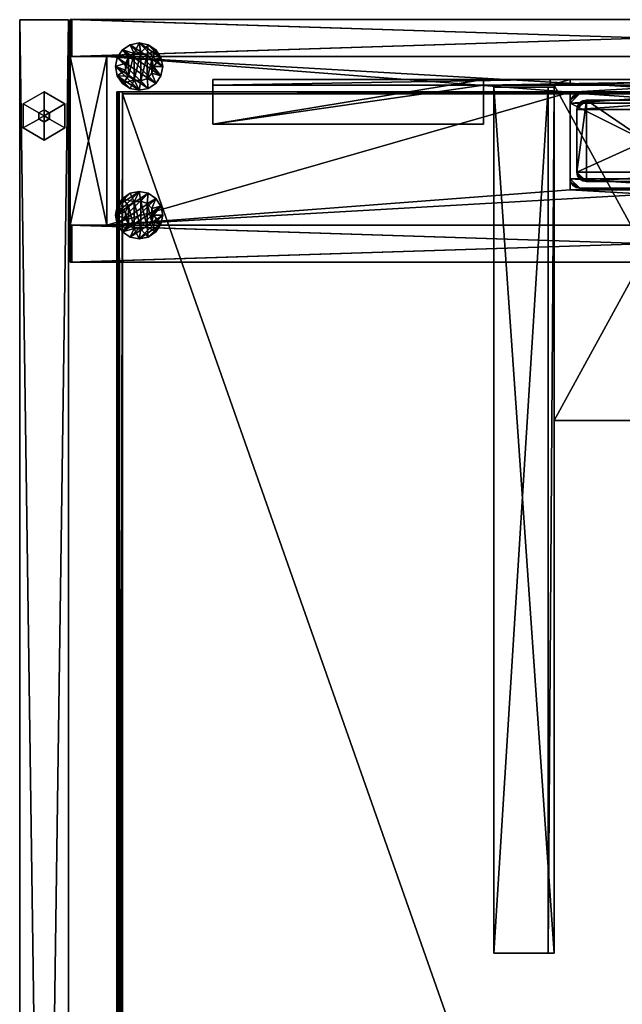
# Model space of a CAD drawing. Units: inches. Extents: x 2323 to 3199, y 588 to 871.
# Drawn here: x 3005 to 3018, y 772 to 792 of the extents above; entities that cross this region are included whole.
import ezdxf

# ---------------------------------------------------------------- set-up
doc = ezdxf.new("R2010")
doc.units = ezdxf.units.IN
doc.header["$MEASUREMENT"] = 0
for name, color, linetype in [('A-FURN', 7, 'Continuous'), ('AFUFR-3-CSLM', 15, 'Continuous'), ('AFUFR-3-CVLM', 15, 'Continuous'), ('AFUFR-3-EDPL', 19, 'Continuous'), ('AFUFR-3-GDPL', 19, 'Continuous'), ('AFUFR-3-LGPT', 4, 'Continuous'), ('AFUFR-3-PNLM', 15, 'Continuous'), ('AFUFR-3-SILM', 15, 'Continuous'), ('AFUFR-3-TKPT', 4, 'Continuous'), ('AFUFR-3-WKLM', 15, 'Continuous'), ('AFUFR-P-T', 7, 'Continuous')]:
    doc.layers.add(name, color=color, linetype=linetype)
doc.styles.get("Standard").update_dxf_attribs({"font": 'cityb___.ttf', "width": 0.666667})

# ---------------------------------------------------------------- blocks, each defined once
blk = doc.blocks.new('3_65-2262HTP')
at = {"layer": 'AFUFR-P-T', "flags": 1}
for tag, height in [('CAPTG', 2.5), ('CAPPN', 0.001), ('CAPMG', 0.001), ('CAPMC', 0.001), ('CAPQT', 0.001), ('CAPDH', 0.001), ('CAPGC', 0.001)]:
    blk.add_attdef(tag, (0, 0), '', height=height, dxfattribs=at)
at = {"layer": 'AFUFR-3-EDPL'}
mesh = blk.add_polyface(dxfattribs=at)
corners = [(63, -1, 42.051), (63, -1.014, 42.108), (63, -1, 41), (63, -1.054, 42.151), (63, -22.882, 41), (63, -22.882, 42.169), (62.96, -22.882, 41), (62.96, -22.882, 42.169), (63, -1.118, 42.169), (62.96, -1.118, 42.169), (63, -1.118, 41), (62.96, -1.118, 41), (1, -1.115, 42.169), (1, -1.118, 41), (1, -1, 42.051), (1, -1.014, 42.108), (1, -1.054, 42.151), (1, -1, 41), (1.039, -1.118, 41), (1.039, -1.118, 42.169), (1, -22.882, 42.169), (1.039, -22.882, 42.169), (1, -22.882, 41), (1.039, -22.882, 41), (1, -22.946, 42.151), (63, -22.946, 42.151), (1, -22.986, 42.108), (63, -22.986, 42.108), (63, -23, 42.051), (1, -23, 42.051), (1, -23, 41), (63, -23, 41)]
mesh.append_faces([[corners[k] for k in face] for face in [(2, 3, 10, 10), (13, 16, 17, 17), (30, 24, 22, 22), (27, 31, 25, 25)]], dxfattribs={"vtx0": -1, "vtx1": -1, "vtx2": -1})
mesh.append_faces([[corners[k] for k in face] for face in [(6, 5, 7, 7), (5, 9, 7, 7), (4, 8, 5, 5), (6, 10, 4, 4), (7, 11, 6, 6), (10, 9, 8, 8), (8, 13, 10, 10), (10, 3, 8, 8), (1, 14, 15, 15), (1, 16, 3, 3), (2, 14, 0, 0), (10, 17, 2, 2), (17, 15, 14, 14), (12, 21, 19, 19), (13, 20, 12, 12), (18, 22, 13, 13), (19, 23, 18, 18), (22, 21, 20, 20), (5, 24, 25, 25), (25, 26, 27, 27), (28, 26, 29, 29), (28, 30, 31, 31), (22, 24, 20, 20), (25, 4, 5, 5), (4, 20, 5, 5), (31, 22, 4, 4)]], dxfattribs={"vtx0": -1, "vtx2": -1})
mesh.append_faces([[corners[k] for k in face] for face in [(2, 1, 3, 3), (17, 16, 15, 15), (30, 26, 24, 24), (25, 31, 4, 4)]], dxfattribs={"vtx0": -1, "vtx2": -1, "vtx3": -1})
mesh.append_faces([[corners[k] for k in face] for face in [(0, 1, 2, 2), (4, 5, 6, 6), (8, 9, 5, 5), (10, 8, 4, 4), (11, 10, 6, 6), (9, 11, 7, 7), (11, 9, 10, 10), (12, 13, 8, 8), (0, 14, 1, 1), (17, 14, 2, 2), (13, 17, 10, 10), (20, 21, 12, 12), (22, 20, 13, 13), (23, 22, 18, 18), (21, 23, 19, 19), (23, 21, 22, 22), (20, 24, 5, 5), (27, 26, 28, 28), (29, 30, 28, 28), (29, 26, 30, 30), (28, 31, 27, 27), (22, 20, 4, 4), (30, 22, 31, 31)]], dxfattribs={"vtx1": -1, "vtx2": -1})
mesh.append_faces([[corners[k] for k in face] for face in [(3, 16, 12, 12), (3, 12, 8, 8), (13, 12, 18, 18), (18, 12, 19, 19)]], dxfattribs={"vtx2": -1})
mesh.append_faces([[corners[k] for k in face] for face in [(1, 15, 16, 16), (13, 12, 16, 16), (25, 24, 26, 26)]], dxfattribs={"vtx2": -1, "vtx3": -1})
at = {"layer": 'AFUFR-3-WKLM'}
mesh = blk.add_polyface(dxfattribs=at)
corners = [(1.039, -22.882, 42.169), (1.039, -22.882, 41), (62.96, -22.882, 42.169), (62.96, -22.882, 41), (1.039, -1.118, 41), (1.039, -1.118, 42.169), (62.96, -1.118, 42.169), (62.96, -1.118, 41)]
mesh.append_faces([[corners[k] for k in face] for face in [(2, 1, 3, 3), (4, 0, 5, 5), (5, 2, 6, 6), (7, 1, 4, 4), (7, 5, 6, 6), (6, 3, 7, 7)]], dxfattribs={"vtx0": -1, "vtx2": -1})
mesh.append_faces([[corners[k] for k in face] for face in [(0, 1, 2, 2), (1, 0, 4, 4), (0, 2, 5, 5), (3, 1, 7, 7), (4, 5, 7, 7), (2, 3, 6, 6)]], dxfattribs={"vtx1": -1, "vtx2": -1})
blk = doc.blocks.new('3_65-0524HP')
at = {"layer": 'AFUFR-P-T', "flags": 1}
for tag, height in [('CAPTG', 2.5), ('CAPPN', 0.001), ('CAPMG', 0.001), ('CAPMC', 0.001), ('CAPQT', 0.001), ('CAPDH', 0.001), ('CAPGC', 0.001)]:
    blk.add_attdef(tag, (0, 0), '', height=height, dxfattribs=at)
at = {"layer": 'AFUFR-3-CSLM'}
mesh = blk.add_polyface(dxfattribs=at)
corners = [(11.262, 1.752, 0.409), (12.03, -1.752, 0.409), (11.262, -1.752, 0.409), (12.03, 1.752, 0.409), (11.262, 1.752, 21.598), (12.03, 1.752, 21.598), (12.03, -1.752, 21.598), (11.262, -1.752, 21.598), (-11.203, -1.752, 0.409), (-11.97, -1.752, 0.409), (-11.203, 1.752, 0.409), (-11.97, 1.752, 0.409), (-11.97, 1.752, 21.598), (-11.203, 1.752, 21.598), (-11.203, -1.752, 21.598), (-11.97, -1.752, 21.598), (-11.203, -1.752, 21.638), (-11.97, -1.752, 21.638), (-11.203, 1.752, 21.638), (-11.97, 1.752, 21.638), (12.03, -1.752, 21.638), (12.03, -2.52, 21.638), (-11.97, -2.52, 21.638), (12.03, -2.52, 21.598), (-11.97, -2.52, 21.598), (12.03, 1.752, 21.638), (-11.97, 2.52, 21.638), (12.03, 2.52, 21.638), (-11.97, 2.52, 21.598), (12.03, 2.52, 21.598), (-11.97, -1.752, 0.37), (-11.203, -1.752, 0.37), (-11.97, 1.752, 0.37), (-11.203, 1.752, 0.37), (11.262, -1.752, 21.638), (11.262, 1.752, 21.638), (11.262, -1.752, 0.37), (12.03, -1.752, 0.37), (11.262, 1.752, 0.37), (12.03, 1.752, 0.37)]
mesh.append_faces([[corners[k] for k in face] for face in [(3, 4, 5, 5), (2, 6, 7, 7), (2, 4, 0, 0), (7, 5, 4, 4), (11, 13, 10, 10), (8, 15, 9, 9), (8, 13, 14, 14), (14, 12, 15, 15), (14, 17, 15, 15), (16, 19, 17, 17), (14, 18, 16, 16), (15, 13, 14, 14), (18, 12, 19, 19), (17, 6, 15, 15), (22, 20, 17, 17), (24, 21, 22, 22), (15, 23, 24, 24), (19, 5, 25, 25), (26, 25, 27, 27), (28, 27, 29, 29), (12, 29, 5, 5), (8, 30, 31, 31), (31, 32, 33, 33), (8, 33, 10, 10), (33, 11, 10, 10), (7, 20, 34, 34), (34, 25, 35, 35), (7, 35, 4, 4), (6, 4, 5, 5), (35, 5, 4, 4), (2, 37, 1, 1), (36, 39, 37, 37), (2, 38, 36, 36), (38, 3, 39, 39)]], dxfattribs={"vtx0": -1, "vtx2": -1})
mesh.append_faces([[corners[k] for k in face] for face in [(0, 4, 3, 3), (1, 6, 2, 2), (7, 4, 2, 2), (6, 5, 7, 7), (12, 13, 11, 11), (14, 15, 8, 8), (10, 13, 8, 8), (13, 12, 14, 14), (16, 17, 14, 14), (18, 19, 16, 16), (13, 18, 14, 14), (12, 13, 15, 15), (13, 12, 18, 18), (20, 6, 17, 17), (21, 20, 22, 22), (23, 21, 24, 24), (6, 23, 15, 15), (12, 5, 19, 19), (19, 25, 26, 26), (26, 27, 28, 28), (28, 29, 12, 12), (9, 30, 8, 8), (30, 32, 31, 31), (31, 33, 8, 8), (32, 11, 33, 33), (6, 20, 7, 7), (20, 25, 34, 34), (34, 35, 7, 7), (7, 4, 6, 6), (25, 5, 35, 35), (36, 37, 2, 2), (38, 39, 36, 36), (0, 38, 2, 2), (0, 3, 38, 38)]], dxfattribs={"vtx1": -1, "vtx2": -1})
mesh.append_faces([[corners[k] for k in face] for face in [(0, 1, 2, 2), (3, 1, 0, 0), (8, 9, 10, 10), (10, 9, 11, 11), (8, 10, 9, 9), (3, 0, 1, 1)]], dxfattribs={"vtx2": -1})
mesh = blk.add_polyface(dxfattribs=at)
corners = [(11.99, 2.52, 0.409), (-11.931, 1.752, 0.409), (-11.931, 2.52, 0.409), (11.99, 1.752, 0.409), (11.99, 2.52, 21.598), (-11.931, 2.52, 21.598), (11.99, 1.752, 21.598), (-11.931, 1.752, 21.598), (11.99, 1.752, 0.37), (-11.931, 1.752, 0.37), (11.99, 2.52, 0.37), (-11.931, 2.52, 0.37)]
mesh.append_faces([[corners[k] for k in face] for face in [(0, 1, 2, 2), (2, 4, 0, 0), (5, 6, 4, 4), (7, 3, 6, 6), (8, 1, 9, 9), (10, 9, 11, 11), (0, 11, 2, 2), (3, 2, 1, 1)]], dxfattribs={"vtx0": -1, "vtx2": -1})
mesh.append_faces([[corners[k] for k in face] for face in [(3, 1, 0, 0), (5, 4, 2, 2), (7, 6, 5, 5), (1, 3, 7, 7), (3, 1, 8, 8), (8, 9, 10, 10), (10, 11, 0, 0), (0, 2, 3, 3)]], dxfattribs={"vtx1": -1, "vtx2": -1})
mesh = blk.add_polyface(dxfattribs=at)
corners = [(-11.931, -2.52, 0.409), (-11.931, -1.752, 0.409), (11.99, -2.52, 0.409), (11.99, -1.752, 0.409), (11.99, -2.52, 21.598), (-11.931, -2.52, 21.598), (11.99, -1.752, 21.598), (-11.931, -1.752, 21.598), (-11.931, -1.752, 0.37), (11.99, -1.752, 0.37), (-11.931, -2.52, 0.37), (11.99, -2.52, 0.37)]
mesh.append_faces([[corners[k] for k in face] for face in [(2, 1, 3, 3), (0, 4, 5, 5), (5, 6, 7, 7), (7, 3, 1, 1), (9, 1, 3, 3), (11, 8, 9, 9), (2, 10, 11, 11), (3, 0, 2, 2)]], dxfattribs={"vtx0": -1, "vtx2": -1})
mesh.append_faces([[corners[k] for k in face] for face in [(0, 1, 2, 2), (2, 4, 0, 0), (4, 6, 5, 5), (6, 3, 7, 7), (8, 1, 9, 9), (10, 8, 11, 11), (0, 10, 2, 2), (1, 0, 3, 3)]], dxfattribs={"vtx1": -1, "vtx2": -1})
at = {"layer": 'AFUFR-3-CVLM'}
mesh = blk.add_polyface(dxfattribs=at)
corners = [(-1.575, -1.014, 21.638), (1.634, -1.014, 21.638), (-1.575, -1.014, 20.87), (1.634, -1.014, 20.87), (-1.575, 1.014, 21.638), (-1.575, 1.014, 20.87), (1.634, 1.014, 21.638), (1.634, 1.014, 20.87), (-11.203, -1.752, 21.638), (-11.203, -1.752, 20.87), (11.262, -1.752, 21.638), (11.262, -1.752, 20.87), (-11.203, 1.752, 20.87), (-11.203, 1.752, 21.638), (11.262, 1.752, 21.638), (11.262, 1.752, 20.87)]
mesh.append_faces([[corners[k] for k in face] for face in [(6, 13, 4, 4), (4, 8, 0, 0), (0, 10, 1, 1), (1, 10, 6, 6), (5, 15, 7, 7), (7, 11, 3, 3), (3, 9, 2, 2), (2, 9, 5, 5)]], dxfattribs={"vtx0": -1, "vtx1": -1, "vtx2": -1})
mesh.append_faces([[corners[k] for k in face] for face in [(2, 1, 3, 3), (5, 0, 2, 2), (7, 4, 5, 5), (3, 6, 7, 7), (10, 9, 11, 11), (12, 8, 13, 13), (15, 13, 14, 14), (14, 11, 15, 15)]], dxfattribs={"vtx0": -1, "vtx2": -1})
mesh.append_faces([[corners[k] for k in face] for face in [(4, 13, 8, 8), (0, 8, 10, 10), (6, 10, 14, 14), (6, 14, 13, 13), (7, 15, 11, 11), (3, 11, 9, 9), (5, 9, 12, 12), (5, 12, 15, 15)]], dxfattribs={"vtx0": -1, "vtx2": -1, "vtx3": -1})
mesh.append_faces([[corners[k] for k in face] for face in [(0, 1, 2, 2), (4, 0, 5, 5), (6, 4, 7, 7), (1, 6, 3, 3), (8, 9, 10, 10), (9, 8, 12, 12), (12, 13, 15, 15), (10, 11, 14, 14)]], dxfattribs={"vtx1": -1, "vtx2": -1})
at = {"layer": 'AFUFR-3-GDPL'}
mesh = blk.add_polyface(dxfattribs=at)
corners = [(-10.079, 1.355, 0.197), (-10.272, 1.406, 0.197), (-10.185, 1.195, 0.197), (-10.366, 1.3, 0.197), (-10.345, 1.089, 0.197), (-10.498, 1.25, 0.197), (-10.533, 1.051, 0.197), (-10.638, 1.267, 0.197), (-10.722, 1.089, 0.197), (-10.881, 1.195, 0.197), (-10.754, 1.348, 0.197), (-10.988, 1.355, 0.197), (-10.82, 1.473, 0.197), (-11.026, 1.543, 0.197), (-10.82, 1.614, 0.197), (-10.988, 1.732, 0.197), (-10.754, 1.739, 0.197), (-10.881, 1.891, 0.197), (-10.638, 1.819, 0.197), (-10.722, 1.998, 0.197), (-10.533, 2.035, 0.197), (-10.498, 1.836, 0.197), (-10.345, 1.998, 0.197), (-10.366, 1.786, 0.197), (-10.185, 1.891, 0.197), (-10.272, 1.681, 0.197), (-10.079, 1.732, 0.197), (-10.238, 1.543, 0.197), (-10.041, 1.543, 0.197), (-10.079, 1.355, 0), (-10.185, 1.195, 0), (-10.345, 1.089, 0), (-10.533, 1.051, 0), (-10.722, 1.089, 0), (-10.881, 1.195, 0), (-10.988, 1.355, 0), (-11.026, 1.543, 0), (-10.988, 1.732, 0), (-10.881, 1.891, 0), (-10.722, 1.998, 0), (-10.533, 2.035, 0), (-10.345, 1.998, 0), (-10.185, 1.891, 0), (-10.079, 1.732, 0), (-10.041, 1.543, 0), (-10.272, 1.406, 0.394), (-10.238, 1.543, 0.394), (-10.272, 1.681, 0.394), (-10.366, 1.3, 0.394), (-10.498, 1.25, 0.394), (-10.638, 1.267, 0.394), (-10.754, 1.348, 0.394), (-10.82, 1.473, 0.394), (-10.82, 1.614, 0.394), (-10.754, 1.739, 0.394), (-10.638, 1.819, 0.394), (-10.498, 1.836, 0.394), (-10.366, 1.786, 0.394)]
mesh.append_faces([[corners[k] for k in face] for face in [(0, 1, 2, 2), (2, 3, 4, 4), (4, 5, 6, 6), (6, 7, 8, 8), (8, 7, 9, 9), (9, 10, 11, 11), (11, 12, 13, 13), (13, 14, 15, 15), (15, 16, 17, 17), (17, 18, 19, 19), (19, 18, 20, 20), (20, 21, 22, 22), (22, 23, 24, 24), (24, 25, 26, 26), (26, 27, 28, 28), (28, 27, 0, 0), (31, 37, 30, 30), (30, 38, 29, 29), (29, 39, 44, 44), (44, 40, 43, 43), (37, 31, 36, 36), (36, 32, 35, 35), (45, 47, 48, 48), (48, 57, 49, 49), (49, 56, 50, 50), (50, 55, 51, 51), (51, 54, 52, 52)]], dxfattribs={"vtx0": -1, "vtx1": -1, "vtx2": -1})
mesh.append_faces([[corners[k] for k in face] for face in [(30, 0, 2, 2), (31, 2, 4, 4), (32, 4, 6, 6), (33, 6, 8, 8), (34, 8, 9, 9), (35, 9, 11, 11), (36, 11, 13, 13), (37, 13, 15, 15), (38, 15, 17, 17), (39, 17, 19, 19), (40, 19, 20, 20), (41, 20, 22, 22), (42, 22, 24, 24), (43, 24, 26, 26), (44, 26, 28, 28), (29, 28, 0, 0), (43, 41, 42, 42), (35, 33, 34, 34), (46, 1, 27, 27), (47, 27, 25, 25), (1, 48, 3, 3), (3, 49, 5, 5), (5, 50, 7, 7), (7, 51, 10, 10), (10, 52, 12, 12), (12, 53, 14, 14), (14, 54, 16, 16), (16, 55, 18, 18), (18, 56, 21, 21), (21, 57, 23, 23), (52, 54, 53, 53)]], dxfattribs={"vtx0": -1, "vtx2": -1})
mesh.append_faces([[corners[k] for k in face] for face in [(2, 1, 3, 3), (4, 3, 5, 5), (6, 5, 7, 7), (9, 7, 10, 10), (11, 10, 12, 12), (13, 12, 14, 14), (15, 14, 16, 16), (17, 16, 18, 18), (20, 18, 21, 21), (22, 21, 23, 23), (24, 23, 25, 25), (26, 25, 27, 27), (0, 27, 1, 1), (30, 37, 38, 38), (29, 38, 39, 39), (44, 39, 40, 40), (43, 40, 41, 41), (36, 31, 32, 32), (35, 32, 33, 33), (48, 47, 57, 57), (49, 57, 56, 56), (50, 56, 55, 55), (51, 55, 54, 54)]], dxfattribs={"vtx0": -1, "vtx2": -1, "vtx3": -1})
mesh.append_faces([[corners[k] for k in face] for face in [(29, 0, 30, 30), (30, 2, 31, 31), (31, 4, 32, 32), (32, 6, 33, 33), (33, 8, 34, 34), (34, 9, 35, 35), (35, 11, 36, 36), (36, 13, 37, 37), (37, 15, 38, 38), (38, 17, 39, 39), (39, 19, 40, 40), (40, 20, 41, 41), (41, 22, 42, 42), (42, 24, 43, 43), (43, 26, 44, 44), (44, 28, 29, 29), (45, 1, 46, 46), (46, 27, 47, 47), (45, 48, 1, 1), (46, 47, 45, 45)]], dxfattribs={"vtx1": -1, "vtx2": -1})
mesh.append_faces([[corners[k] for k in face] for face in [(47, 25, 23, 23), (3, 48, 49, 49), (5, 49, 50, 50), (7, 50, 51, 51), (10, 51, 52, 52), (12, 52, 53, 53), (14, 53, 54, 54), (16, 54, 55, 55), (18, 55, 56, 56), (21, 56, 57, 57), (23, 57, 47, 47)]], dxfattribs={"vtx2": -1, "vtx3": -1})
mesh = blk.add_polyface(dxfattribs=at)
corners = [(-10.185, -1.195, 0.197), (-10.272, -1.406, 0.197), (-10.079, -1.355, 0.197), (-10.366, -1.3, 0.197), (-10.345, -1.089, 0.197), (-10.498, -1.25, 0.197), (-10.533, -1.051, 0.197), (-10.638, -1.267, 0.197), (-10.722, -1.089, 0.197), (-10.881, -1.195, 0.197), (-10.754, -1.348, 0.197), (-10.988, -1.355, 0.197), (-10.82, -1.473, 0.197), (-11.026, -1.543, 0.197), (-10.82, -1.614, 0.197), (-10.988, -1.732, 0.197), (-10.754, -1.739, 0.197), (-10.881, -1.891, 0.197), (-10.638, -1.819, 0.197), (-10.722, -1.998, 0.197), (-10.533, -2.035, 0.197), (-10.498, -1.836, 0.197), (-10.345, -1.998, 0.197), (-10.366, -1.786, 0.197), (-10.185, -1.891, 0.197), (-10.272, -1.681, 0.197), (-10.079, -1.732, 0.197), (-10.238, -1.543, 0.197), (-10.041, -1.543, 0.197), (-10.185, -1.195, 0), (-10.079, -1.355, 0), (-10.345, -1.089, 0), (-10.533, -1.051, 0), (-10.722, -1.089, 0), (-10.881, -1.195, 0), (-10.988, -1.355, 0), (-11.026, -1.543, 0), (-10.988, -1.732, 0), (-10.881, -1.891, 0), (-10.722, -1.998, 0), (-10.533, -2.035, 0), (-10.345, -1.998, 0), (-10.185, -1.891, 0), (-10.079, -1.732, 0), (-10.041, -1.543, 0), (-10.238, -1.543, 0.394), (-10.272, -1.406, 0.394), (-10.272, -1.681, 0.394), (-10.366, -1.3, 0.394), (-10.498, -1.25, 0.394), (-10.638, -1.267, 0.394), (-10.754, -1.348, 0.394), (-10.82, -1.473, 0.394), (-10.82, -1.614, 0.394), (-10.754, -1.739, 0.394), (-10.638, -1.819, 0.394), (-10.498, -1.836, 0.394), (-10.366, -1.786, 0.394)]
mesh.append_faces([[corners[k] for k in face] for face in [(0, 1, 2, 2), (4, 3, 0, 0), (6, 5, 4, 4), (8, 7, 6, 6), (9, 7, 8, 8), (11, 10, 9, 9), (13, 12, 11, 11), (15, 14, 13, 13), (17, 16, 15, 15), (19, 18, 17, 17), (20, 18, 19, 19), (22, 21, 20, 20), (24, 23, 22, 22), (26, 25, 24, 24), (28, 27, 26, 26), (2, 27, 28, 28), (29, 37, 31, 31), (30, 38, 29, 29), (44, 39, 30, 30), (43, 40, 44, 44), (36, 31, 37, 37), (35, 32, 36, 36), (48, 47, 46, 46), (49, 57, 48, 48), (50, 56, 49, 49), (51, 55, 50, 50), (52, 54, 51, 51)]], dxfattribs={"vtx0": -1, "vtx1": -1, "vtx2": -1})
mesh.append_faces([[corners[k] for k in face] for face in [(29, 2, 30, 30), (31, 0, 29, 29), (32, 4, 31, 31), (33, 6, 32, 32), (34, 8, 33, 33), (35, 9, 34, 34), (36, 11, 35, 35), (37, 13, 36, 36), (38, 15, 37, 37), (39, 17, 38, 38), (40, 19, 39, 39), (41, 20, 40, 40), (42, 22, 41, 41), (43, 24, 42, 42), (44, 26, 43, 43), (30, 28, 44, 44), (45, 1, 46, 46), (47, 27, 45, 45), (1, 48, 46, 46), (46, 47, 45, 45)]], dxfattribs={"vtx0": -1, "vtx2": -1})
mesh.append_faces([[corners[k] for k in face] for face in [(0, 2, 29, 29), (4, 0, 31, 31), (6, 4, 32, 32), (8, 6, 33, 33), (9, 8, 34, 34), (11, 9, 35, 35), (13, 11, 36, 36), (15, 13, 37, 37), (17, 15, 38, 38), (19, 17, 39, 39), (20, 19, 40, 40), (22, 20, 41, 41), (24, 22, 42, 42), (26, 24, 43, 43), (28, 26, 44, 44), (2, 28, 30, 30), (42, 41, 43, 43), (34, 33, 35, 35), (27, 1, 45, 45), (25, 27, 47, 47), (3, 48, 1, 1), (5, 49, 3, 3), (7, 50, 5, 5), (10, 51, 7, 7), (12, 52, 10, 10), (14, 53, 12, 12), (16, 54, 14, 14), (18, 55, 16, 16), (21, 56, 18, 18), (23, 57, 21, 21), (53, 54, 52, 52)]], dxfattribs={"vtx1": -1, "vtx2": -1})
mesh.append_faces([[corners[k] for k in face] for face in [(3, 1, 0, 0), (5, 3, 4, 4), (7, 5, 6, 6), (10, 7, 9, 9), (12, 10, 11, 11), (14, 12, 13, 13), (16, 14, 15, 15), (18, 16, 17, 17), (21, 18, 20, 20), (23, 21, 22, 22), (25, 23, 24, 24), (27, 25, 26, 26), (1, 27, 2, 2), (38, 37, 29, 29), (39, 38, 30, 30), (40, 39, 44, 44), (41, 40, 43, 43), (32, 31, 36, 36), (33, 32, 35, 35), (57, 47, 48, 48), (56, 57, 49, 49), (55, 56, 50, 50), (54, 55, 51, 51)]], dxfattribs={"vtx1": -1, "vtx2": -1, "vtx3": -1})
mesh.append_faces([[corners[k] for k in face] for face in [(23, 25, 47, 47), (49, 48, 3, 3), (50, 49, 5, 5), (51, 50, 7, 7), (52, 51, 10, 10), (53, 52, 12, 12), (54, 53, 14, 14), (55, 54, 16, 16), (56, 55, 18, 18), (57, 56, 21, 21), (47, 57, 23, 23)]], dxfattribs={"vtx2": -1, "vtx3": -1})
at = {"layer": 'AFUFR-3-LGPT'}
mesh = blk.add_polyface(dxfattribs=at)
corners = [(-1.575, -0.787, 0.5), (-1.56, -0.863, 0.5), (-1.575, -0.787, 23.886), (-1.56, -0.863, 23.886), (-1.517, -0.927, 23.886), (-1.517, -0.927, 0.5), (-1.453, -0.969, 23.886), (-1.453, -0.969, 0.5), (1.378, -0.984, 0.5), (1.453, -0.969, 0.5), (1.378, -0.984, 23.886), (1.453, -0.969, 23.886), (1.517, -0.927, 23.886), (1.517, -0.927, 0.5), (1.56, -0.863, 23.886), (1.56, -0.863, 0.5), (1.575, -0.787, 0.5), (1.575, -0.787, 23.886), (-1.378, -0.984, 23.886), (-1.378, -0.984, 0.5), (1.575, 0.787, 0.5), (1.56, 0.863, 0.5), (1.575, 0.787, 23.886), (1.56, 0.863, 23.886), (1.517, 0.927, 23.886), (1.517, 0.927, 0.5), (1.453, 0.969, 23.886), (1.453, 0.969, 0.5), (1.378, 0.984, 0.5), (1.378, 0.984, 23.886), (-1.378, 0.984, 0.5), (-1.378, 0.984, 23.886), (-1.453, 0.969, 0.5), (-1.453, 0.969, 23.886), (-1.517, 0.927, 23.886), (-1.517, 0.927, 0.5), (-1.56, 0.863, 23.886), (-1.56, 0.863, 0.5), (-1.575, 0.787, 0.5), (-1.575, 0.787, 23.886)]
mesh.append_faces([[corners[k] for k in face] for face in [(15, 8, 16, 16), (0, 19, 1, 1), (1, 19, 5, 5), (37, 30, 38, 38), (20, 28, 21, 21), (21, 28, 25, 25), (3, 18, 2, 2), (17, 10, 14, 14), (14, 10, 12, 12), (2, 17, 39, 39), (31, 22, 29, 29)]], dxfattribs={"vtx0": -1, "vtx1": -1, "vtx2": -1})
mesh.append_faces([[corners[k] for k in face] for face in [(16, 8, 0, 0), (38, 28, 20, 20), (2, 10, 17, 17), (39, 22, 31, 31)]], dxfattribs={"vtx0": -1, "vtx1": -1, "vtx2": -1, "vtx3": -1})
mesh.append_faces([[corners[k] for k in face] for face in [(2, 1, 3, 3), (4, 1, 5, 5), (6, 5, 7, 7), (10, 9, 11, 11), (12, 9, 13, 13), (14, 13, 15, 15), (8, 18, 19, 19), (22, 21, 23, 23), (24, 21, 25, 25), (26, 25, 27, 27), (29, 30, 31, 31), (31, 32, 33, 33), (34, 32, 35, 35), (36, 35, 37, 37), (17, 20, 22, 22), (39, 0, 2, 2), (8, 13, 9, 9), (5, 19, 7, 7), (25, 28, 27, 27), (30, 35, 32, 32), (12, 10, 11, 11), (18, 4, 6, 6)]], dxfattribs={"vtx0": -1, "vtx2": -1})
mesh.append_faces([[corners[k] for k in face] for face in [(16, 0, 38, 38), (38, 30, 28, 28), (2, 18, 10, 10), (39, 17, 22, 22), (29, 22, 23, 23), (29, 23, 24, 24), (31, 34, 36, 36), (31, 36, 39, 39)]], dxfattribs={"vtx0": -1, "vtx2": -1, "vtx3": -1})
mesh.append_faces([[corners[k] for k in face] for face in [(0, 1, 2, 2), (3, 1, 4, 4), (4, 5, 6, 6), (8, 9, 10, 10), (11, 9, 12, 12), (12, 13, 14, 14), (10, 18, 8, 8), (20, 21, 22, 22), (23, 21, 24, 24), (24, 25, 26, 26), (28, 30, 29, 29), (30, 32, 31, 31), (33, 32, 34, 34), (34, 35, 36, 36), (16, 20, 17, 17), (38, 0, 39, 39), (33, 34, 31, 31)]], dxfattribs={"vtx1": -1, "vtx2": -1})
mesh.append_faces([[corners[k] for k in face] for face in [(15, 13, 8, 8), (8, 19, 0, 0), (37, 35, 30, 30), (20, 16, 38, 38), (3, 4, 18, 18)]], dxfattribs={"vtx1": -1, "vtx2": -1, "vtx3": -1})
mesh.append_faces([[corners[k] for k in face] for face in [(14, 15, 16, 16), (16, 17, 14, 14), (6, 7, 19, 19), (19, 18, 6, 6), (26, 27, 28, 28), (28, 29, 26, 26), (36, 37, 38, 38), (38, 39, 36, 36), (24, 26, 29, 29)]], dxfattribs={"vtx2": -1, "vtx3": -1})
mesh = blk.add_polyface(dxfattribs=at)
corners = [(1.315, 0.831, 23.886), (1.379, 0.789, 23.886), (1.24, 0.846, 23.886), (1.422, 0.725, 23.886), (1.437, 0.65, 23.886), (1.437, -0.65, 23.886), (-1.437, -0.65, 23.886), (-1.437, 0.65, 23.886), (-1.24, 0.846, 23.886), (-1.422, 0.725, 23.886), (-1.379, 0.789, 23.886), (1.422, -0.725, 23.886), (1.24, -0.846, 23.886), (-1.24, -0.846, 23.886), (-1.422, -0.725, 23.886), (-1.379, -0.789, 23.886), (-1.315, -0.831, 23.886), (1.379, -0.789, 23.886), (1.315, -0.831, 23.886), (-1.315, 0.831, 23.886), (-1.24, -0.846, 39.189), (-1.315, -0.831, 39.189), (-1.379, -0.789, 39.189), (-1.422, -0.725, 39.189), (-1.437, -0.65, 39.189), (1.24, -0.846, 39.189), (-1.437, 0.65, 39.189), (-1.422, 0.725, 39.189), (-1.379, 0.789, 39.189), (-1.315, 0.831, 39.189), (-1.24, 0.846, 39.189), (1.24, 0.846, 39.189), (1.315, 0.831, 39.189), (1.379, 0.789, 39.189), (1.422, 0.725, 39.189), (1.437, 0.65, 39.189), (1.437, -0.65, 39.189), (1.422, -0.725, 39.189), (1.379, -0.789, 39.189), (1.315, -0.831, 39.189)]
mesh.append_faces([[corners[k] for k in face] for face in [(5, 6, 4, 4), (2, 7, 8, 8), (11, 12, 5, 5), (6, 13, 14, 14), (14, 13, 15, 15), (30, 25, 31, 31), (24, 30, 26, 26)]], dxfattribs={"vtx0": -1, "vtx1": -1, "vtx2": -1})
mesh.append_faces([[corners[k] for k in face] for face in [(4, 7, 2, 2), (5, 13, 6, 6), (24, 20, 30, 30), (31, 25, 36, 36)]], dxfattribs={"vtx0": -1, "vtx1": -1, "vtx2": -1, "vtx3": -1})
mesh.append_faces([[corners[k] for k in face] for face in [(15, 13, 16, 16), (12, 17, 18, 18), (13, 21, 16, 16), (15, 21, 22, 22), (14, 22, 23, 23), (20, 12, 25, 25), (7, 27, 9, 9), (10, 27, 28, 28), (19, 28, 29, 29), (6, 26, 7, 7), (2, 32, 0, 0), (1, 32, 33, 33), (3, 33, 34, 34), (8, 31, 2, 2), (5, 37, 11, 11), (17, 37, 38, 38), (18, 38, 39, 39), (4, 36, 5, 5), (36, 38, 37, 37)]], dxfattribs={"vtx0": -1, "vtx2": -1})
mesh.append_faces([[corners[k] for k in face] for face in [(2, 1, 3, 3), (2, 3, 4, 4), (4, 6, 7, 7), (8, 7, 9, 9), (8, 9, 10, 10), (5, 12, 13, 13), (24, 22, 21, 21), (24, 21, 20, 20), (30, 20, 25, 25), (31, 36, 35, 35), (36, 39, 38, 38), (35, 33, 32, 32), (35, 32, 31, 31), (26, 30, 29, 29), (26, 29, 28, 28)]], dxfattribs={"vtx0": -1, "vtx2": -1, "vtx3": -1})
mesh.append_faces([[corners[k] for k in face] for face in [(0, 1, 2, 2), (20, 21, 13, 13), (16, 21, 15, 15), (15, 22, 14, 14), (13, 12, 20, 20), (26, 27, 7, 7), (9, 27, 10, 10), (10, 28, 19, 19), (24, 26, 6, 6), (31, 32, 2, 2), (0, 32, 1, 1), (1, 33, 3, 3), (30, 31, 8, 8), (36, 37, 5, 5), (11, 37, 17, 17), (17, 38, 18, 18), (35, 36, 4, 4), (23, 22, 24, 24), (34, 33, 35, 35)]], dxfattribs={"vtx1": -1, "vtx2": -1})
mesh.append_faces([[corners[k] for k in face] for face in [(11, 17, 12, 12), (25, 39, 36, 36)]], dxfattribs={"vtx1": -1, "vtx2": -1, "vtx3": -1})
mesh.append_faces([[corners[k] for k in face] for face in [(10, 19, 8, 8), (14, 23, 24, 24), (24, 6, 14, 14), (19, 29, 30, 30), (30, 8, 19, 19), (3, 34, 35, 35), (35, 4, 3, 3), (18, 39, 25, 25), (25, 12, 18, 18), (28, 27, 26, 26)]], dxfattribs={"vtx2": -1, "vtx3": -1})
at = {"layer": 'AFUFR-3-SILM'}
mesh = blk.add_polyface(dxfattribs=at)
corners = [(-11.97, 1.752, 21.598), (-11.97, 1.752, 0.409), (-11.97, -1.752, 21.598), (-11.97, -1.752, 0.409), (-11.97, 1.752, 21.638), (-11.97, -1.752, 21.638), (-11.931, -1.752, 0.409), (-11.931, -2.52, 0.409), (-11.931, -1.752, 21.598), (-11.931, -2.52, 21.598), (-11.97, -2.52, 21.598), (-11.97, -1.752, 0.37), (-11.97, -2.52, 0.37), (-11.931, -1.752, 0.37), (-11.931, -2.52, 0.37), (-11.97, -2.52, 21.638), (-11.931, 1.752, 21.598), (-11.931, 2.52, 0.409), (-11.931, 1.752, 0.409), (-11.931, 2.52, 21.598), (-11.97, 2.52, 21.598), (-11.97, 1.752, 0.37), (-11.97, 2.52, 0.37), (-11.931, 1.752, 0.37), (-11.931, 2.52, 0.37), (-11.97, 2.52, 21.638)]
mesh.append_faces([[corners[k] for k in face] for face in [(2, 1, 3, 3), (5, 0, 2, 2), (8, 7, 9, 9), (8, 10, 2, 2), (2, 12, 11, 11), (8, 11, 13, 13), (9, 13, 14, 14), (10, 14, 12, 12), (11, 14, 13, 13), (10, 5, 2, 2), (14, 6, 13, 13), (16, 17, 18, 18), (16, 20, 19, 19), (0, 22, 20, 20), (16, 21, 0, 0), (19, 23, 16, 16), (20, 24, 19, 19), (21, 24, 22, 22), (20, 4, 25, 25), (24, 18, 17, 17), (11, 1, 21, 21)]], dxfattribs={"vtx0": -1, "vtx2": -1})
mesh.append_faces([[corners[k] for k in face] for face in [(0, 1, 2, 2), (4, 0, 5, 5), (6, 7, 8, 8), (9, 10, 8, 8), (10, 12, 2, 2), (2, 11, 8, 8), (8, 13, 9, 9), (9, 14, 10, 10), (12, 14, 11, 11), (15, 5, 10, 10), (7, 6, 14, 14), (19, 17, 16, 16), (0, 20, 16, 16), (21, 22, 0, 0), (23, 21, 16, 16), (24, 23, 19, 19), (22, 24, 20, 20), (23, 24, 21, 21), (0, 4, 20, 20), (23, 18, 24, 24), (3, 1, 11, 11)]], dxfattribs={"vtx1": -1, "vtx2": -1})
at = {"layer": 'AFUFR-3-TKPT'}
mesh = blk.add_polyface(dxfattribs=at)
corners = [(3.375, 1.277, 41), (3.375, 0.348, 41), (9, 1.277, 41), (9, 0.348, 41), (3.375, 0.348, 40.88), (3.375, 1.157, 40.88), (3.375, 1.157, 40.75), (3.375, 1.277, 40.75), (-3.375, 1.157, 40.75), (-3.375, 1.277, 40.75), (-3.375, 0.348, 40.88), (-9, 0.348, 40.88), (-3.375, 1.157, 40.88), (-9, 1.157, 40.88), (-3.375, 0.348, 41), (-3.375, 1.277, 41), (-9, 0.348, 41), (-9, 1.277, 41), (-1.575, 1.277, 38.875), (1.575, 1.277, 38.875), (-1.575, 1.157, 38.875), (1.575, 1.157, 38.875), (-1.99, 1.157, 39.75), (-9, 1.157, 40.625), (-1.99, 1.277, 39.75), (-9, 1.277, 40.625), (1.99, 1.277, 39.75), (1.99, 1.157, 39.75), (9, 1.277, 40.625), (9, 1.157, 40.625), (9, 1.157, 40.88), (9, 0.348, 40.88)]
mesh.append_faces([[corners[k] for k in face] for face in [(7, 24, 9, 9), (8, 27, 6, 6)]], dxfattribs={"vtx0": -1, "vtx1": -1, "vtx2": -1})
mesh.append_faces([[corners[k] for k in face] for face in [(26, 24, 7, 7), (22, 27, 8, 8)]], dxfattribs={"vtx0": -1, "vtx1": -1, "vtx2": -1, "vtx3": -1})
mesh.append_faces([[corners[k] for k in face] for face in [(2, 1, 3, 3), (8, 7, 9, 9), (12, 11, 13, 13), (16, 15, 17, 17), (16, 10, 14, 14), (20, 19, 21, 21), (24, 23, 25, 25), (18, 22, 24, 24), (21, 26, 27, 27), (27, 28, 29, 29), (13, 25, 23, 23), (4, 30, 31, 31), (31, 1, 4, 4)]], dxfattribs={"vtx0": -1, "vtx2": -1})
mesh.append_faces([[corners[k] for k in face] for face in [(5, 1, 0, 0), (12, 9, 15, 15), (12, 15, 14, 14), (13, 17, 25, 25), (5, 0, 7, 7), (26, 18, 24, 24), (9, 24, 25, 25), (9, 25, 17, 17), (7, 2, 28, 28), (7, 28, 26, 26), (30, 28, 2, 2), (30, 2, 3, 3), (22, 21, 27, 27), (6, 27, 29, 29), (6, 29, 30, 30), (8, 13, 23, 23), (8, 23, 22, 22)]], dxfattribs={"vtx0": -1, "vtx2": -1, "vtx3": -1})
mesh.append_faces([[corners[k] for k in face] for face in [(0, 1, 2, 2), (4, 1, 5, 5), (6, 7, 8, 8), (10, 11, 12, 12), (8, 9, 12, 12), (14, 15, 16, 16), (11, 10, 16, 16), (18, 19, 20, 20), (22, 23, 24, 24), (20, 22, 18, 18), (19, 26, 21, 21), (26, 28, 27, 27), (5, 30, 4, 4), (19, 18, 26, 26), (0, 2, 7, 7), (3, 1, 31, 31), (29, 28, 30, 30), (20, 21, 22, 22), (12, 13, 8, 8)]], dxfattribs={"vtx1": -1, "vtx2": -1})
mesh.append_faces([[corners[k] for k in face] for face in [(16, 17, 13, 13)]], dxfattribs={"vtx1": -1, "vtx2": -1, "vtx3": -1})
mesh.append_faces([[corners[k] for k in face] for face in [(14, 10, 12, 12), (13, 11, 16, 16), (7, 6, 5, 5), (17, 15, 9, 9), (3, 31, 30, 30), (30, 5, 6, 6)]], dxfattribs={"vtx2": -1, "vtx3": -1})
mesh = blk.add_polyface(dxfattribs=at)
corners = [(-1.909, -16.882, 39.75), (-2.034, -16.882, 39.75), (-1.909, 1.118, 39.75), (-2.034, 1.118, 39.75), (-2.034, 1.118, 40.875), (-1.909, 1.118, 41), (-3.159, 1.118, 41), (-3.159, 1.118, 40.875), (-3.159, -16.882, 40.875), (-3.159, -16.882, 41), (-1.909, -16.882, 41), (-2.034, -16.882, 40.875)]
mesh.append_faces([[corners[k] for k in face] for face in [(2, 4, 5, 5), (5, 4, 6, 6)]], dxfattribs={"vtx0": -1, "vtx1": -1, "vtx2": -1})
mesh.append_faces([[corners[k] for k in face] for face in [(2, 1, 3, 3), (6, 4, 7, 7), (7, 9, 6, 6), (0, 5, 10, 10), (3, 11, 4, 4), (6, 10, 5, 5), (8, 4, 11, 11)]], dxfattribs={"vtx0": -1, "vtx2": -1})
mesh.append_faces([[corners[k] for k in face] for face in [(11, 0, 10, 10), (11, 10, 9, 9)]], dxfattribs={"vtx0": -1, "vtx2": -1, "vtx3": -1})
mesh.append_faces([[corners[k] for k in face] for face in [(0, 1, 2, 2), (3, 4, 2, 2), (8, 9, 7, 7), (2, 5, 0, 0), (1, 0, 11, 11), (1, 11, 3, 3), (9, 10, 6, 6), (7, 4, 8, 8)]], dxfattribs={"vtx1": -1, "vtx2": -1})
mesh.append_faces([[corners[k] for k in face] for face in [(9, 8, 11, 11)]], dxfattribs={"vtx2": -1, "vtx3": -1})
mesh = blk.add_polyface(dxfattribs=at)
corners = [(1.909, -5.811, 41), (-1.909, -5.811, 41), (1.909, -5.811, 39.189), (-1.909, -5.811, 39.189), (1.909, 1.157, 41), (1.909, 1.157, 39.189), (-1.909, 1.157, 41), (-1.909, 1.157, 39.189)]
mesh.append_faces([[corners[k] for k in face] for face in [(2, 1, 3, 3), (5, 0, 2, 2), (7, 4, 5, 5), (3, 6, 7, 7), (2, 7, 5, 5), (4, 1, 0, 0)]], dxfattribs={"vtx0": -1, "vtx2": -1})
mesh.append_faces([[corners[k] for k in face] for face in [(0, 1, 2, 2), (4, 0, 5, 5), (6, 4, 7, 7), (1, 6, 3, 3), (3, 7, 2, 2), (6, 1, 4, 4)]], dxfattribs={"vtx1": -1, "vtx2": -1})
blk = doc.blocks.new('3_65-5172GS')
at = {"layer": 'AFUFR-P-T', "flags": 1}
for tag, height in [('CAPTG', 2.5), ('CAPPN', 0.001), ('CAPMG', 0.001), ('CAPMC', 0.001), ('CAPQT', 0.001), ('CAPDH', 0.001), ('CAPGC', 0.001)]:
    blk.add_attdef(tag, (0, 0), '', height=height, dxfattribs=at)
at = {"layer": 'AFUFR-3-GDPL'}
mesh = blk.add_polyface(dxfattribs=at)
corners = [(70.125, 0.508, 0.5), (70.062, 0.616, 0.5), (70, 0.508, 0.5), (70.128, 0.508, 0.25), (70.064, 0.619, 0.25), (70.501, 0.508, 0.25), (70.25, 0.941, 0.25), (70.501, 0.508), (70.25, 0.941), (69.938, 0.616, 0.5), (69.936, 0.619, 0.25), (69.75, 0.941, 0.25), (69.75, 0.941), (69.875, 0.508, 0.5), (69.872, 0.508, 0.25), (69.499, 0.508, 0.25), (69.499, 0.508), (69.938, 0.4, 0.5), (69.936, 0.397, 0.25), (69.75, 0.074, 0.25), (69.75, 0.074), (70.062, 0.4, 0.5), (70.064, 0.397, 0.25), (70.25, 0.074, 0.25), (70.25, 0.074)]
mesh.append_faces([[corners[k] for k in face] for face in [(0, 3, 4, 1), (3, 5, 6, 4), (5, 7, 8, 6), (1, 4, 10, 9), (4, 6, 11, 10), (6, 8, 12, 11), (9, 10, 14, 13), (10, 11, 15, 14), (11, 12, 16, 15), (13, 14, 18, 17), (14, 15, 19, 18), (15, 16, 20, 19), (17, 18, 22, 21), (18, 19, 23, 22), (19, 20, 24, 23), (21, 22, 3, 0), (22, 23, 5, 3), (23, 24, 7, 5)]])
mesh.append_faces([[corners[k] for k in face] for face in [(0, 1, 2, 2), (1, 9, 2, 2), (9, 13, 2, 2), (13, 17, 2, 2), (17, 21, 2, 2), (21, 0, 2, 2)]], dxfattribs={"vtx2": -1})
at = {"layer": 'AFUFR-3-PNLM'}
mesh = blk.add_polyface(dxfattribs=at)
corners = [(0, 1.016, 0.37), (72, 1.016, 0.37), (0, 0, 0.37), (72, 0, 0.37), (0, 0, 51.37), (72, 0, 51.37), (0, 1.016, 51.37), (72, 1.016, 51.37)]
mesh.append_faces([[corners[k] for k in face] for face in [(2, 1, 3, 3), (6, 5, 7, 7), (2, 5, 4, 4), (3, 7, 5, 5), (1, 6, 7, 7), (0, 4, 6, 6)]], dxfattribs={"vtx0": -1, "vtx2": -1})
mesh.append_faces([[corners[k] for k in face] for face in [(0, 1, 2, 2), (4, 5, 6, 6), (3, 5, 2, 2), (1, 7, 3, 3), (0, 6, 1, 1), (2, 4, 0, 0)]], dxfattribs={"vtx1": -1, "vtx2": -1})

msp = doc.modelspace()

# ---------------------------------------------------------------- block references
at = {"layer": 'A-FURN', "rotation": 90}
for name, p in [('3_65-5172GS', (3006.122, 719.981)), ('3_65-2262HTP', (3006.122, 727.481))]:
    msp.add_blockref(name, p, dxfattribs=at)
at = {"layer": 'A-FURN'}
msp.add_blockref('3_65-0524HP', (3018.122, 789.462), dxfattribs=at)

doc.saveas('drawing.dxf')
